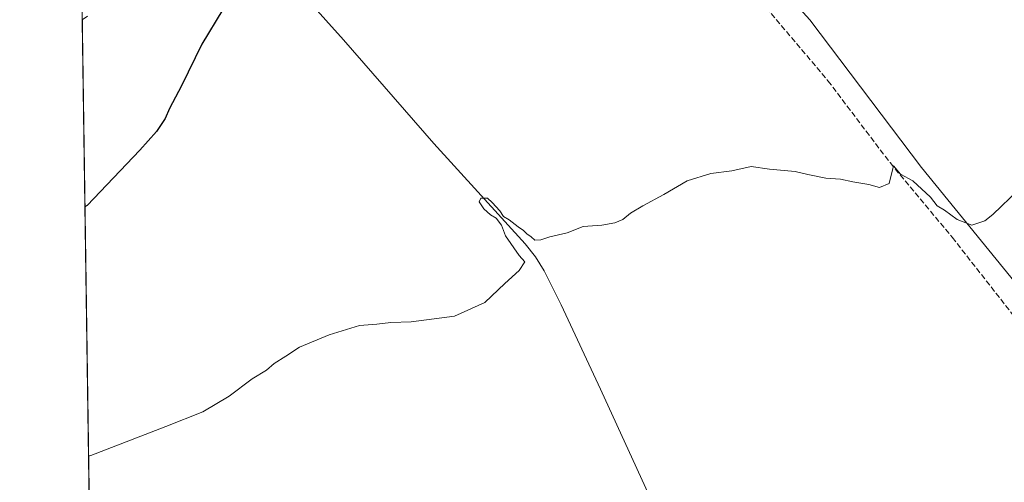
# Model space of a CAD drawing. Units: metres. Extents: x 600390 to 603844, y 4745358 to 4747722.
# Drawn here: x 600390 to 600679, y 4746280 to 4746416 of the extents above; entities that cross this region are included whole.
import ezdxf

# ---------------------------------------------------------------- set-up
doc = ezdxf.new("R2010")
doc.units = ezdxf.units.M
doc.header["$MEASUREMENT"] = 0
doc.linetypes.add('DGN Style 3', pattern=[2.307223458686699, 1.648016756204785, -0.6592067024819142])
for name, color, linetype, lineweight in [('Comarca CxS', 21, 'Continuous', 0), ('Comunidad Autónoma CxS', 142, 'Continuous', 0), ('Corriente artificial lineal', 4, 'DGN Style 3', 13), ('Corriente natural lineal', 142, 'Continuous', 13), ('Cultivos herbáceos CxS', 92, 'Continuous', 0), ('Curva de nivel maestra', 30, 'Continuous', 30), ('Curva de nivel normal', 30, 'Continuous', 0), ('Entidad de ámbito territorial', 7, 'Continuous', 0), ('Entidad de ámbito territorial CxS', 92, 'Continuous', 0), ('Municipio CxS', 4, 'Continuous', 0), ('Núcleo urbano CxS', 7, 'Continuous', 0), ('Provincia CxS', 1, 'Continuous', 0)]:
    doc.layers.add(name, color=color, linetype=linetype, lineweight=lineweight)

# ---------------------------------------------------------------- blocks, each defined once
blk = doc.blocks.new('*U18')
at = {"layer": 'Cultivos herbáceos CxS', "color": 92, "linetype": 'Continuous', "lineweight": 0}
blk.add_polyline3d([(600419.5702000001, 4745651.614, 433.0250999999989), (600408.4045000002, 4746416.073000001, 451.7574000000022), (600409.9765999997, 4746417.079299999, 451.728099999993)], dxfattribs=at)

msp = doc.modelspace()

# ---------------------------------------------------------------- linework, layer by layer
at = {"layer": 'Comarca CxS', "color": 21, "linetype": 'Continuous', "lineweight": 0, "flags": 128}
msp.add_lwpolyline([(601394.5613237201, 4745372.321242872), (600423.8600007643, 4745357.909982512), (600423.4522363718, 4745385.827543301), (600405.2188806097, 4746634.172977551), (600392.3209348011, 4747517.229940211), (600390.070000765, 4747671.339982488), (601247.693631165, 4747684.079325058), (603303.3870952234, 4747714.615077953), (603793.1400007894, 4747721.889982487), (603802.4510441005, 4747105.565517852), (603812.2388808689, 4746457.680736967), (603828.0900007887, 4745408.44998251), (603274.8044801314, 4745400.235775416), (602981.1915507774, 4745395.876728745), (602269.1991529757, 4745385.306321992)], close=True, dxfattribs=at)
at = {"layer": 'Comunidad Autónoma CxS', "color": 142, "linetype": 'Continuous', "lineweight": 0, "flags": 128}
msp.add_lwpolyline([(601394.5613237201, 4745372.321242872), (600423.8600007643, 4745357.909982512), (600423.4522363718, 4745385.827543301), (600405.2188806097, 4746634.172977551), (600392.3209348011, 4747517.229940211), (600390.070000765, 4747671.339982488), (601247.693631165, 4747684.079325058), (603303.3870952234, 4747714.615077953), (603793.1400007894, 4747721.889982487), (603802.4510441005, 4747105.565517852), (603812.2388808689, 4746457.680736967), (603828.0900007887, 4745408.44998251), (603274.8044801314, 4745400.235775416), (602981.1915507774, 4745395.876728745), (602269.1991529757, 4745385.306321992)], close=True, dxfattribs=at)
at = {"layer": 'Corriente artificial lineal', "color": 4, "linetype": 'DGN Style 3', "lineweight": 13}
msp.add_polyline3d([(600539.2501999997, 4746479.474400001, 451.6465999999928), (600562.6101000002, 4746463.9001, 450.3709999999992), (600582.8400999998, 4746445.850099999, 448.9556000000011), (600605.8101000005, 4746423.200099999, 447.4312999999966), (600626.9301000005, 4746398.170100001, 446.3690000000061), (600645.1101000002, 4746374.170100001, 445.4403000000021), (600663.3501000004, 4746352.290100001, 444.9864999999991), (600685.2301000003, 4746324.3201, 444.3417000000045), (600702.7701000003, 4746298.530099999, 443.4668999999994), (600716.2701000003, 4746275.420100001, 442.6429000000062), (600729.0835999995, 4746250.1633, 441.1607999999979)], dxfattribs=at)
at = {"layer": 'Corriente natural lineal', "color": 142, "linetype": 'Continuous', "lineweight": 13}
msp.add_polyline3d([(600454.0399000002, 4746444.816199999, 451.3352000000014), (600460.8501000004, 4746437.090100001, 449.8619000000036), (600484.9801000003, 4746410.210100001, 448.6983999999939), (600511.4101, 4746379.8101, 446.8322000000044), (600538.1700999998, 4746350.4001, 445.3025999999954), (600541.2100999998, 4746346.610099999, 445.0773999999947), (600543.7901, 4746342.4901, 444.9398999999976), (600548.7200999996, 4746332.550100001, 444.4986999999965), (600560.3201000001, 4746307.8301, 443.1186000000016), (600575.7100999998, 4746274.120100001, 441.3387999999978), (600604.2100999998, 4746210.590100001, 439.1122000000032), (600625.1300999997, 4746159.5801, 437.4854999999953), (600658.2401000002, 4746089.8101, 435.7467000000034), (600666.3501000004, 4746071.840100001, 435.391300000003), (600667.6401000004, 4746066.890100001, 435.2436000000016), (600668.3300999999, 4746061.790100001, 435.1129999999976), (600670.5401, 4746048.630100001, 434.8610000000045), (600672.3000999996, 4746035.420100001, 434.6597000000039), (600673.4101, 4746023.290100001, 434.4005999999936), (600674.0201000003, 4746010.530099999, 434.0584999999992)], dxfattribs=at)
at = {"layer": 'Cultivos herbáceos CxS', "color": 92, "linetype": 'Continuous', "lineweight": 0, "extrusion": (0.00070456400766204, -0.04823733122257104, 0.9988356538821005), "elevation": -228080.1866837728, "flags": 128}
msp.add_lwpolyline([(669664.0674436011, 4731460.354152785), (669664.0674436011, 4731647.224742017)], dxfattribs=at)
at = {"layer": 'Cultivos herbáceos CxS', "color": 92, "linetype": 'Continuous', "lineweight": 0}
msp.add_polyline3d([(600409.9765999997, 4746417.079299999, 451.728099999993), (600408.4045000002, 4746416.073000001, 451.7574000000022)], dxfattribs=at)
at = {"layer": 'Curva de nivel maestra', "color": 30, "linetype": 'Continuous', "lineweight": 30, "elevation": 450, "flags": 128}
msp.add_lwpolyline([(600449.6200000001, 4746419.0701), (600443.4100000003, 4746408.860099999), (600437.5, 4746396.6801), (600433.9600000001, 4746390.020099999), (600432.7100000001, 4746387.0701), (600430.1799999997, 4746383.270099999), (600425.3099999996, 4746377.8101), (600409.8300000001, 4746361.630100001), (600409.2057999996, 4746361.2082)], dxfattribs=at)
at = {"layer": 'Curva de nivel normal', "color": 30, "linetype": 'Continuous', "lineweight": 0, "elevation": 445, "flags": 128}
msp.add_lwpolyline([(600410.2731, 4746288.132999999), (600410.9000000004, 4746288.33), (600432.9199999999, 4746296.869999999), (600443.6900000004, 4746301.17), (600451.4199999999, 4746305.74), (600458.2000000002, 4746310.859999999), (600462.3799999999, 4746313.310000001), (600464.6900000004, 4746315.34), (600468.04, 4746317.430000001), (600472.0499999998, 4746320.07), (600480.7599999999, 4746323.720000001), (600489.6299999999, 4746326.480000001), (600494.7599999999, 4746326.82), (600498.7999999998, 4746327.300000001), (600504.7999999998, 4746327.52), (600517.4600000001, 4746329.220000001), (600526.4000000004, 4746333.180000001), (600532.2400000002, 4746338.800000001), (600536.4199999999, 4746342.550000001), (600538.0899999999, 4746345.140000001), (600536.4299999997, 4746346.980000001), (600532.4800000006, 4746352.710000001), (600531.25, 4746355.810000001), (600529.7100000001, 4746357.939999999), (600527.9900000002, 4746358.880000001), (600526.0800000001, 4746360.640000001), (600524.7199999997, 4746362.699999999), (600525.1799999997, 4746363.74), (600527.1600000003, 4746363.810000001), (600528.5599999996, 4746362.449999999), (600530.8099999996, 4746360.039999999), (600531.8499999996, 4746358.41), (600533.5099999999, 4746357.4), (600536.0999999996, 4746355.33), (600537.7400000002, 4746354.300000001), (600538.7199999997, 4746353.279999999), (600539.9199999999, 4746352.449999999), (600541, 4746351.41), (600542.79, 4746351.51), (600545.4600000001, 4746352.460000001), (600550.4600000001, 4746353.640000001), (600555.1699999999, 4746355.460000001), (600560.6299999999, 4746355.83), (600564.5, 4746356.550000001), (600566.79, 4746357.560000001), (600569.0199999996, 4746359.350000001), (600572.7199999997, 4746361.539999999), (600578.8200000003, 4746364.800000001), (600585.6299999999, 4746368.880000001), (600592.5800000001, 4746371.02), (600598.7800000003, 4746371.75), (600604.4500000002, 4746373.07), (600609.7800000003, 4746372.26), (600617.3499999996, 4746371.600000001), (600621.0700000003, 4746370.699999999), (600626.3499999996, 4746369.630000001), (600630.6200000001, 4746369.359999999), (600634.25, 4746368.529999999), (600638.8600000005, 4746367.76), (600642.04, 4746366.850000001), (600644.8700000001, 4746368.050000001), (600646.1699999999, 4746373.230000001), (600648.2300000006, 4746370.83), (600651.8300000001, 4746368.880000001), (600656.9400000004, 4746364.100000001), (600658.9400000004, 4746361.560000001), (600661.0999999996, 4746360.26), (600664.7699999996, 4746357.529999999), (600669.0999999996, 4746355.82), (600672.9100000003, 4746357.09), (600675.2000000002, 4746358.970000001), (600682.7699999996, 4746366.189999999)], dxfattribs=at)
at = {"layer": 'Entidad de ámbito territorial', "color": 7, "linetype": 'Continuous', "lineweight": 0, "flags": 128}
msp.add_lwpolyline([(600405.2188806103, 4746634.17297755), (600407.9920000012, 4746631.657000002), (600420.9630000007, 4746619.354), (600434.8950000001, 4746606.139999999), (600496.5530000023, 4746545.385000001), (600549.0730000001, 4746493.376000001), (600551.1580000018, 4746491.311000002), (600553.8720000003, 4746488.623000001), (600556.1930000014, 4746486.325), (600556.6580000002, 4746485.864000001), (600603.9699999999, 4746435.559000002), (600621.5850000014, 4746416.040000001), (600654.3790000011, 4746372.748000001), (600686.0530000011, 4746333.749000002), (600719.3790000002, 4746284.242000001), (600730.8460000004, 4746261.774999999)], dxfattribs=at)
at = {"layer": 'Entidad de ámbito territorial CxS', "color": 92, "linetype": 'Continuous', "lineweight": 0, "flags": 128}
msp.add_lwpolyline([(600423.4522363718, 4745385.827543301), (600405.2188806097, 4746634.172977551), (600407.9920000007, 4746631.657000001), (600420.9630000001, 4746619.353999999), (600434.8949999996, 4746606.140000001), (600496.5529999996, 4746545.385), (600549.0729999996, 4746493.376), (600551.1579999989, 4746491.311000001), (600553.8719999997, 4746488.623000001), (600556.1930000009, 4746486.324999999), (600556.6579999997, 4746485.864), (600603.9699999993, 4746435.559000001), (600621.5850000009, 4746416.04), (600654.3790000007, 4746372.748000001), (600686.0530000004, 4746333.749000001), (600719.3789999996, 4746284.242000001), (600730.8459999998, 4746261.775)], dxfattribs=at)
at = {"layer": 'Municipio CxS', "color": 4, "linetype": 'Continuous', "lineweight": 0, "flags": 128}
msp.add_lwpolyline([(602269.1991529757, 4745385.306321992), (601394.5613237201, 4745372.321242872), (600423.8600007643, 4745357.909982512), (600423.4522363718, 4745385.827543301), (600405.2188806097, 4746634.172977551), (600392.3209348011, 4747517.229940211), (600390.070000765, 4747671.339982488), (601247.693631165, 4747684.079325058), (603303.3870952234, 4747714.615077953)], dxfattribs=at)
at = {"layer": 'Núcleo urbano CxS', "color": 7, "linetype": 'Continuous', "lineweight": 0}
for points in [[(600409.9765999997, 4746417.079299999, 451.728099999993), (600408.4045000002, 4746416.073000001, 451.7574000000022), (600408.2456999999, 4746426.945, 452.1971000000049)], [(600409.9765999997, 4746417.079299999, 451.728099999993), (600408.4045000002, 4746416.073000001, 451.7574000000022)]]:
    msp.add_polyline3d(points, dxfattribs=at)
at = {"layer": 'Provincia CxS', "color": 1, "linetype": 'Continuous', "lineweight": 0, "flags": 128}
msp.add_lwpolyline([(601394.5613237201, 4745372.321242872), (600423.8600007643, 4745357.909982512), (600423.4522363718, 4745385.827543301), (600405.2188806097, 4746634.172977551), (600392.3209348011, 4747517.229940211), (600390.070000765, 4747671.339982488), (601247.693631165, 4747684.079325058), (603303.3870952234, 4747714.615077953), (603793.1400007894, 4747721.889982487), (603802.4510441005, 4747105.565517852), (603812.2388808689, 4746457.680736967), (603828.0900007887, 4745408.44998251), (603274.8044801314, 4745400.235775416), (602981.1915507774, 4745395.876728745), (602269.1991529757, 4745385.306321992)], close=True, dxfattribs=at)

# ---------------------------------------------------------------- block references
at = {"layer": 'Cultivos herbáceos CxS', "color": 92, "linetype": 'Continuous', "lineweight": 0}
msp.add_blockref('*U18', (0, 0), dxfattribs=at)

doc.saveas('drawing.dxf')
